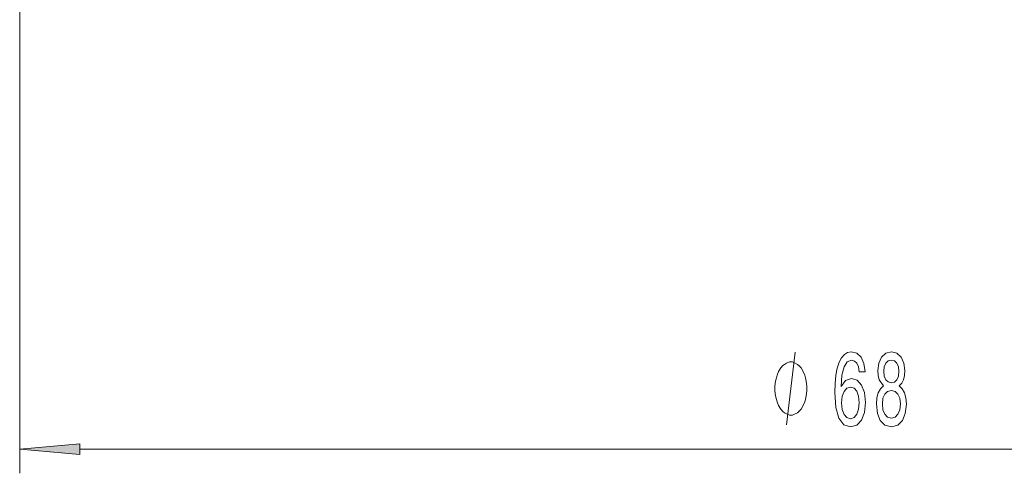
# Model space of a CAD drawing. Extents: x 0 to 420, y 0 to 297.
# Drawn here: x 298 to 339, y 57 to 76 of the extents above; entities that cross this region are included whole.
import ezdxf

# ---------------------------------------------------------------- set-up
doc = ezdxf.new("R2010")
doc.units = 0

msp = doc.modelspace()

# ---------------------------------------------------------------- linework, layer by layer
at = {"color": 7, "lineweight": 13}
for p, q in [((298.226044, 96.49585), (298.226044, 57.23954)), ((300.716522, 58.23954), (363.735565, 58.23954))]:
    msp.add_line(p, q, dxfattribs=at)
for points in [[(333.152832, 61.431183), (333.103546, 61.781326), (332.989441, 62.040695), (332.813049, 62.204956), (332.584808, 62.261154), (332.431793, 62.230896), (332.29953, 62.148766), (332.1828, 62.014755), (332.084229, 61.824554), (332.006439, 61.5868), (331.949371, 61.29718), (331.913055, 60.955681), (331.902679, 60.570953), (331.944183, 59.957123), (332.071289, 59.511871), (332.276184, 59.243866), (332.556274, 59.153084), (332.807861, 59.230896), (332.999817, 59.434067), (333.124298, 59.753952), (333.168396, 60.160286), (333.124298, 60.570953), (333.005005, 60.886513), (332.820831, 61.085358), (332.59259, 61.154526), (332.346191, 61.068069), (332.162048, 60.821671), (332.200958, 61.29718), (332.283966, 61.638672), (332.411041, 61.841843), (332.587402, 61.911011), (332.717102, 61.876427), (332.815643, 61.785652), (332.880493, 61.634354), (332.914215, 61.431183)], [(333.920135, 60.856255), (333.787842, 60.735214), (333.697052, 60.566628), (333.640015, 60.354813), (333.621857, 60.09977), (333.663361, 59.715042), (333.782654, 59.416771), (333.977173, 59.22657), (334.24173, 59.153084), (334.503693, 59.22657), (334.698212, 59.416771), (334.817535, 59.715042), (334.861633, 60.09977), (334.840881, 60.354813), (334.786407, 60.566628), (334.693024, 60.735214), (334.563354, 60.856255), (334.667084, 60.959999), (334.739716, 61.102654), (334.783813, 61.275566), (334.799377, 61.487381), (334.757874, 61.794296), (334.648926, 62.040695), (334.472565, 62.200638), (334.24173, 62.261154), (334.008301, 62.200638), (333.83194, 62.040695), (333.720398, 61.794296), (333.681519, 61.487381), (333.694458, 61.275566), (333.738556, 61.102654)], [(330.749664, 60.73954), (330.749664, 60.839539), (330.719666, 61.039543), (330.689667, 61.189537), (330.659668, 61.289543), (330.59967, 61.439537), (330.509674, 61.589539), (330.419647, 61.689537), (330.35965, 61.73954), (330.269653, 61.789543), (330.149658, 61.839539), (330.089661, 61.839539), (330.029663, 61.839539), (329.909668, 61.789543), (329.819672, 61.73954), (329.759674, 61.689537), (329.669647, 61.589539), (329.579651, 61.439537), (329.519653, 61.289543), (329.489655, 61.189537), (329.459656, 61.039543), (329.429657, 60.839539), (329.429657, 60.73954), (329.429657, 60.639542), (329.459656, 60.439537), (329.489655, 60.289543), (329.519653, 60.189537), (329.579651, 60.039543), (329.669647, 59.889542), (329.759674, 59.789543), (329.819672, 59.73954), (329.909668, 59.689537), (330.029663, 59.639542), (330.089661, 59.639542), (330.149658, 59.639542), (330.269653, 59.689537), (330.35965, 59.73954), (330.419647, 59.789543), (330.509674, 59.889542), (330.59967, 60.039543), (330.659668, 60.189537), (330.689667, 60.289543), (330.719666, 60.439537), (330.749664, 60.639542)], [(333.927917, 61.452797), (333.948639, 61.642998), (334.010895, 61.78997), (334.109467, 61.880753), (334.24173, 61.915329), (334.371429, 61.880753), (334.469971, 61.78997), (334.532227, 61.642998), (334.555573, 61.452797), (334.532227, 61.25827), (334.469971, 61.106972), (334.371429, 61.007553), (334.24173, 60.977295), (334.109467, 61.011871), (334.010895, 61.106972), (333.948639, 61.25827)], [(332.916809, 60.155968), (332.888275, 59.883629), (332.815643, 59.67614), (332.698944, 59.537811), (332.55368, 59.494583), (332.400665, 59.537811), (332.283966, 59.671814), (332.20874, 59.879311), (332.185394, 60.151642), (332.211334, 60.419655), (332.283966, 60.622826), (332.403259, 60.75251), (332.564056, 60.800056), (332.704132, 60.75251), (332.815643, 60.627151), (332.888275, 60.423981)], [(333.87085, 60.108414), (333.894196, 60.337524), (333.969391, 60.510437), (334.086121, 60.622826), (334.24173, 60.661728), (334.394775, 60.622826), (334.511475, 60.510437), (334.5867, 60.337524), (334.61264, 60.108414), (334.5867, 59.862015), (334.511475, 59.67614), (334.394775, 59.555099), (334.24173, 59.516197), (334.086121, 59.555099), (333.969391, 59.67614), (333.894196, 59.862015)], [(300.716522, 58.457428), (298.226044, 58.23954), (300.716522, 58.021652)]]:
    msp.add_lwpolyline(points, close=True, dxfattribs=at)
msp.add_lwpolyline([(329.909668, 59.23954), (330.269653, 62.23954)], dxfattribs=at)
msp.add_solid([(300.716522, 58.457428), (298.226044, 58.23954), (300.716522, 58.457428), (300.716522, 58.021652)], dxfattribs=at)

doc.saveas('drawing.dxf')
